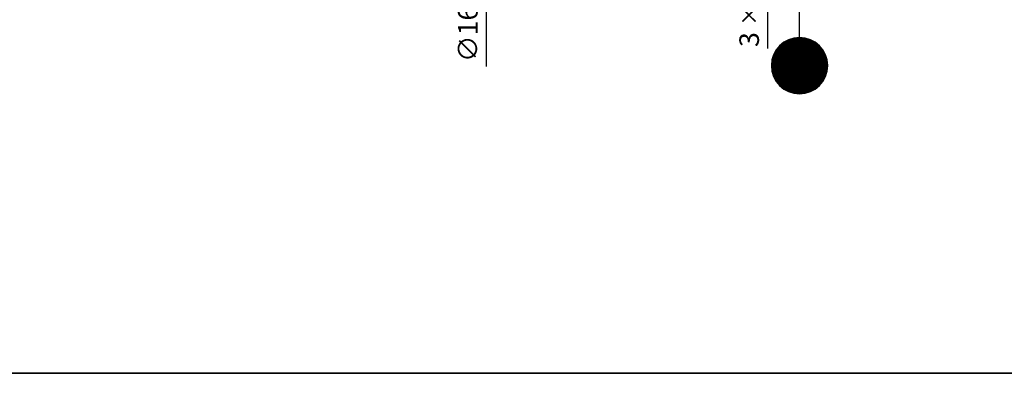
# Model space of a CAD drawing. Units: millimetres. Extents: x 0 to 21000, y 0 to 14850.
# Drawn here: x 8876 to 15164, y 500 to 2759 of the extents above; entities that cross this region are included whole.
import ezdxf
from ezdxf.enums import TextEntityAlignment as Align

# ---------------------------------------------------------------- set-up
doc = ezdxf.new("R2010")
doc.units = ezdxf.units.MM
doc.header["$LTSCALE"] = 50
for name, color, linetype in [('A-------F1-', 7, 'Continuous'), ('C-------D--', 1, 'Continuous'), ('C-------T2-', 1, 'Continuous')]:
    doc.layers.add(name, color=color, linetype=linetype)
doc.styles.add('Arial', font='arial.ttf')

msp = doc.modelspace()

# ---------------------------------------------------------------- linework, layer by layer
at = {"layer": 'A-------F1-', "lineweight": 35}
msp.add_line((20500, 500), (975, 500), dxfattribs=at)
at = {"layer": 'C-------D--'}
for p, q in [((11854.6, 4235.9), (11854.6, 2459.4)), ((13651.6, 3760.3), (13651.6, 2574))]:
    msp.add_line(p, q, dxfattribs=at)
at = {"layer": 'C-------T2-'}
msp.add_line((13856, 2645.3), (13856, 3415.3), dxfattribs=at)
at = {"layer": 'C-------T2-', "color": 1, "lineweight": 9, "true_color": 0xff0000}
for p, q in [((13818.3, 2641.3), (13893.8, 2641.3)), ((13718.4, 2581.3), (13993.7, 2581.3)), ((13721.9, 2585.3), (13990.2, 2585.3)), ((13725.6, 2589.3), (13986.5, 2589.3)), ((13729.5, 2593.3), (13982.6, 2593.3)), ((13733.7, 2597.3), (13978.4, 2597.3)), ((13738.1, 2601.3), (13974, 2601.3)), ((13742.9, 2605.3), (13969.2, 2605.3)), ((13748, 2609.3), (13964, 2609.3)), ((13753.6, 2613.3), (13958.5, 2613.3)), ((13759.6, 2617.3), (13952.5, 2617.3)), ((13766.2, 2621.3), (13945.8, 2621.3)), ((13773.6, 2625.3), (13938.5, 2625.3)), ((13781.9, 2629.3), (13930.2, 2629.3)), ((13791.4, 2633.3), (13920.7, 2633.3)), ((13803, 2637.3), (13909.1, 2637.3)), ((13683.7, 2517.3), (14028.4, 2517.3)), ((13685, 2521.3), (14027.1, 2521.3)), ((13686.3, 2525.3), (14025.7, 2525.3)), ((13687.8, 2529.3), (14024.3, 2529.3)), ((13689.4, 2533.3), (14022.7, 2533.3)), ((13691.1, 2537.3), (14021, 2537.3)), ((13692.9, 2541.3), (14019.2, 2541.3)), ((13694.8, 2545.3), (14017.3, 2545.3)), ((13696.8, 2549.3), (14015.2, 2549.3)), ((13699, 2553.3), (14013.1, 2553.3)), ((13701.3, 2557.3), (14010.8, 2557.3)), ((13703.8, 2561.3), (14008.3, 2561.3)), ((13706.4, 2565.3), (14005.7, 2565.3)), ((13709.1, 2569.3), (14003, 2569.3)), ((13712, 2573.3), (14000, 2573.3)), ((13715.1, 2577.3), (13997, 2577.3)), ((13676, 2465.3), (14036, 2465.3)), ((13676.1, 2469.3), (14036, 2469.3)), ((13676.1, 2461.3), (14036, 2461.3)), ((13676.2, 2473.3), (14035.9, 2473.3)), ((13676.2, 2457.3), (14035.9, 2457.3)), ((13676.4, 2477.3), (14035.6, 2477.3)), ((13676.4, 2453.3), (14035.6, 2453.3)), ((13676.8, 2481.3), (14035.3, 2481.3)), ((13677.2, 2485.3), (14034.9, 2485.3)), ((13677.6, 2489.3), (14034.4, 2489.3)), ((13678.2, 2493.3), (14033.9, 2493.3)), ((13678.9, 2497.3), (14033.2, 2497.3)), ((13679.7, 2501.3), (14032.4, 2501.3)), ((13680.5, 2505.3), (14031.5, 2505.3)), ((13681.5, 2509.3), (14030.6, 2509.3)), ((13682.6, 2513.3), (14029.5, 2513.3)), ((13676.8, 2449.3), (14035.3, 2449.3)), ((13677.2, 2445.3), (14034.9, 2445.3)), ((13677.6, 2441.3), (14034.4, 2441.3)), ((13678.2, 2437.3), (14033.9, 2437.3)), ((13678.9, 2433.3), (14033.2, 2433.3)), ((13679.7, 2429.3), (14032.4, 2429.3)), ((13680.5, 2425.3), (14031.5, 2425.3)), ((13681.5, 2421.3), (14030.6, 2421.3)), ((13682.6, 2417.3), (14029.5, 2417.3)), ((13683.7, 2413.3), (14028.4, 2413.3)), ((13685, 2409.3), (14027.1, 2409.3)), ((13686.3, 2405.3), (14025.7, 2405.3)), ((13687.8, 2401.3), (14024.3, 2401.3)), ((13689.4, 2397.3), (14022.7, 2397.3)), ((13691.1, 2393.3), (14021, 2393.3)), ((13692.9, 2389.3), (14019.2, 2389.3)), ((13694.8, 2385.3), (14017.3, 2385.3)), ((13696.8, 2381.3), (14015.2, 2381.3)), ((13699, 2377.3), (14013.1, 2377.3)), ((13701.3, 2373.3), (14010.8, 2373.3)), ((13703.8, 2369.3), (14008.3, 2369.3)), ((13706.4, 2365.3), (14005.7, 2365.3)), ((13709.1, 2361.3), (14003, 2361.3)), ((13712, 2357.3), (14000, 2357.3)), ((13715.1, 2353.3), (13997, 2353.3)), ((13718.4, 2349.3), (13993.7, 2349.3)), ((13721.9, 2345.3), (13990.2, 2345.3)), ((13725.6, 2341.3), (13986.5, 2341.3)), ((13729.5, 2337.3), (13982.6, 2337.3)), ((13733.7, 2333.3), (13978.4, 2333.3)), ((13738.1, 2329.3), (13974, 2329.3)), ((13742.9, 2325.3), (13969.2, 2325.3)), ((13748, 2321.3), (13964, 2321.3)), ((13753.6, 2317.3), (13958.5, 2317.3)), ((13759.6, 2313.3), (13952.5, 2313.3)), ((13766.2, 2309.3), (13945.8, 2309.3)), ((13773.6, 2305.3), (13938.5, 2305.3)), ((13781.9, 2301.3), (13930.2, 2301.3)), ((13791.4, 2297.3), (13920.7, 2297.3)), ((13803, 2293.3), (13909.1, 2293.3)), ((13818.3, 2289.3), (13893.8, 2289.3))]:
    msp.add_line(p, q, dxfattribs=at)
at = {"layer": 'C-------T2-'}
msp.add_lwpolyline([(13856, 2285.3), (13856, 2285.3, 1), (13856, 2645.3), (13856, 2645.3, 1), (13856, 2285.3, 5.027339)], format="xyb", dxfattribs=at)

# ---------------------------------------------------------------- texts
at = {"layer": 'C-------D--', "char_height": 125, "attachment_point": 5, "rotation": 90, "style": 'Arial'}
for s, insert in [('\\A1;3 {\\H0.83333x;×\\C0; }∅110', (13534.3, 2965.3)), ('\\A1;∅160', (11737.3, 2715.3))]:
    msp.add_mtext(s, dxfattribs=dict(at, insert=insert))
at = {"layer": 'C-------T2-', "color": 7, "style": 'Arial'}
msp.add_text('H', height=175, dxfattribs=at).set_placement((13856, 2465.3), align=Align.MIDDLE_CENTER)

doc.saveas('drawing.dxf')
